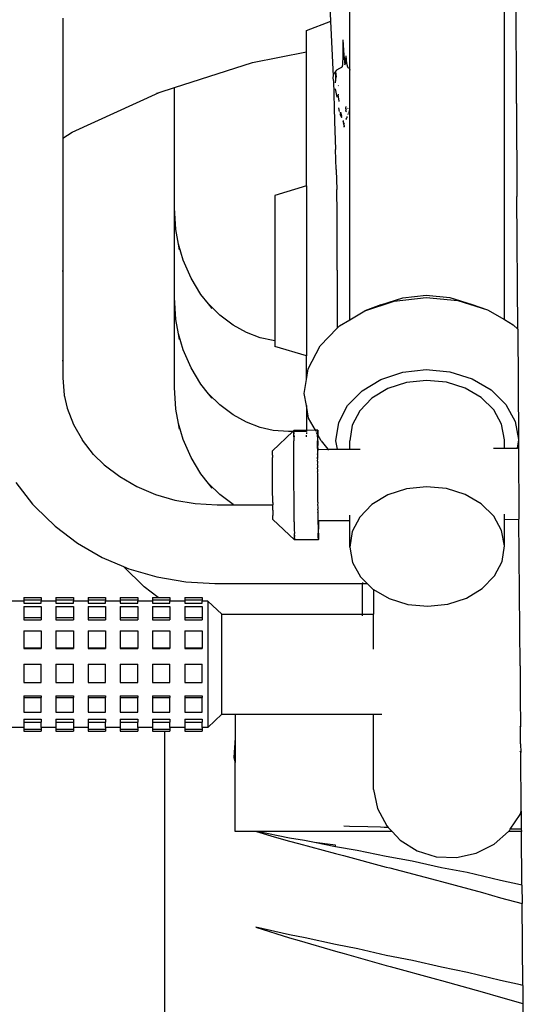
# Model space of a CAD drawing. Units: metres. Extents: x 3.03 to 9.48, y 3.91 to 7.37.
# Drawn here: x 3.36 to 3.52, y 4.31 to 4.61 of the extents above; entities that cross this region are included whole.
import ezdxf

# ---------------------------------------------------------------- set-up
doc = ezdxf.new("R2010")
doc.units = ezdxf.units.M
doc.layers.add('Edges', color=7, linetype='Continuous')

# ---------------------------------------------------------------- blocks, each defined once
blk = doc.blocks.new('Chopper Motorcycle fr')
at = {"layer": 'Edges'}
for p, q in [((-0.0799, -0.20772), (-0.0799, -0.09911)), ((-0.07619, -0.20137), (-0.07651, -0.10494)), ((-0.13334, -0.17606), (-0.1348, -0.14426)), ((-0.1275, -0.19115), (-0.1275, -0.15618)), ((-0.21584, -0.17513), (-0.21584, -0.21208)), ((-0.14086, -0.17887), (-0.13334, -0.17606)), ((-0.14086, -0.18552), (-0.14086, -0.17887)), ((-0.13255, -0.193), (-0.13334, -0.17606)), ((-0.12967, -0.18181), (-0.12968, -0.18657)), ((-0.12967, -0.18181), (-0.12933, -0.18656)), ((-0.15748, -0.18877), (-0.14086, -0.18552)), ((-0.14086, -0.22675), (-0.14086, -0.18552)), ((-0.12968, -0.18657), (-0.12978, -0.18964)), ((-0.12933, -0.18656), (-0.12902, -0.18947)), ((-0.1288, -0.18898), (-0.12864, -0.18674)), ((-0.12838, -0.18906), (-0.12864, -0.18674)), ((-0.18144, -0.19645), (-0.15748, -0.18877)), ((-0.13146, -0.19106), (-0.13129, -0.19093)), ((-0.13129, -0.19093), (-0.13112, -0.1908)), ((-0.13112, -0.1908), (-0.13095, -0.19068)), ((-0.13095, -0.19068), (-0.13076, -0.19059)), ((-0.13076, -0.19059), (-0.13057, -0.1905)), ((-0.13057, -0.1905), (-0.13037, -0.19042)), ((-0.13037, -0.19042), (-0.13017, -0.19034)), ((-0.12997, -0.19029), (-0.13017, -0.19034)), ((-0.12978, -0.18964), (-0.12997, -0.19029)), ((-0.12902, -0.18947), (-0.1288, -0.18898)), ((-0.12815, -0.19024), (-0.12838, -0.18906)), ((-0.12796, -0.19045), (-0.12815, -0.19024)), ((-0.12778, -0.19053), (-0.12796, -0.19045)), ((-0.12778, -0.19053), (-0.12761, -0.19063)), ((-0.12761, -0.19063), (-0.1275, -0.19115)), ((-0.1326, -0.19339), (-0.13258, -0.1932)), ((-0.13259, -0.19359), (-0.1326, -0.19339)), ((-0.13257, -0.19379), (-0.13259, -0.19359)), ((-0.13258, -0.1932), (-0.13255, -0.193)), ((-0.13254, -0.19398), (-0.13257, -0.19379)), ((-0.13255, -0.193), (-0.13251, -0.1928)), ((-0.13251, -0.19418), (-0.13254, -0.19398)), ((-0.13251, -0.1928), (-0.13247, -0.1926)), ((-0.13247, -0.1926), (-0.1324, -0.19241)), ((-0.1324, -0.19241), (-0.13232, -0.19222)), ((-0.13232, -0.19222), (-0.13223, -0.19204)), ((-0.13223, -0.19204), (-0.13213, -0.19185)), ((-0.13213, -0.19185), (-0.13201, -0.19168)), ((-0.13201, -0.19168), (-0.13192, -0.19156)), ((-0.1319, -0.19153), (-0.13192, -0.19156)), ((-0.13192, -0.19156), (-0.13191, -0.19419)), ((-0.13192, -0.19156), (-0.1317, -0.19317)), ((-0.1319, -0.19153), (-0.13175, -0.19135)), ((-0.13175, -0.19135), (-0.13162, -0.1912)), ((-0.13169, -0.19357), (-0.1317, -0.19317)), ((-0.13162, -0.1912), (-0.13146, -0.19106)), ((-0.12751, -0.19551), (-0.1275, -0.19115)), ((-0.1862, -0.19797), (-0.18144, -0.19645)), ((-0.18144, -0.23357), (-0.18144, -0.19645)), ((-0.13248, -0.19427), (-0.13251, -0.19418)), ((-0.13248, -0.19427), (-0.13247, -0.19436)), ((-0.13247, -0.19436), (-0.13225, -0.20684)), ((-0.13198, -0.19508), (-0.13205, -0.19507)), ((-0.132, -0.19691), (-0.13152, -0.19946)), ((-0.13191, -0.19419), (-0.13198, -0.19508)), ((-0.13102, -0.19597), (-0.13113, -0.19591)), ((-0.13102, -0.19597), (-0.13095, -0.196)), ((-0.12751, -0.19551), (-0.12767, -0.19564)), ((-0.12753, -0.20338), (-0.12751, -0.19551)), ((-0.21294, -0.21027), (-0.1862, -0.19797)), ((-0.18696, -0.19821), (-0.1862, -0.19797)), ((-0.13105, -0.19853), (-0.13104, -0.19885)), ((-0.1308, -0.20059), (-0.13104, -0.19885)), ((-0.13069, -0.2039), (-0.13092, -0.20269)), ((-0.13079, -0.20079), (-0.1308, -0.20059)), ((-0.12875, -0.20315), (-0.12874, -0.2031)), ((-0.12874, -0.2031), (-0.12872, -0.20302)), ((-0.12873, -0.20295), (-0.1287, -0.20292)), ((-0.12873, -0.20295), (-0.12872, -0.20302)), ((-0.12873, -0.20362), (-0.12854, -0.20312)), ((-0.1287, -0.20292), (-0.12869, -0.20285)), ((-0.12869, -0.20285), (-0.12858, -0.20234)), ((-0.12858, -0.20234), (-0.12858, -0.20228)), ((-0.12811, -0.20295), (-0.12796, -0.20269)), ((-0.07619, -0.20137), (-0.07605, -0.23001)), ((-0.13047, -0.20447), (-0.13016, -0.20526)), ((-0.13, -0.20577), (-0.13046, -0.20475)), ((-0.13037, -0.20407), (-0.13003, -0.20512)), ((-0.13025, -0.20488), (-0.13037, -0.20407)), ((-0.13025, -0.20488), (-0.13016, -0.20526)), ((-0.13016, -0.20526), (-0.13015, -0.2053)), ((-0.13015, -0.2053), (-0.13005, -0.2054)), ((-0.13005, -0.2054), (-0.13001, -0.20556)), ((-0.13003, -0.20515), (-0.13003, -0.20512)), ((-0.13, -0.20577), (-0.13001, -0.20556)), ((-0.13, -0.20583), (-0.13, -0.20577)), ((-0.12871, -0.20398), (-0.12852, -0.20364)), ((-0.12861, -0.20615), (-0.12856, -0.2061)), ((-0.12861, -0.20618), (-0.12861, -0.20615)), ((-0.12861, -0.20615), (-0.1286, -0.20638)), ((-0.12856, -0.2061), (-0.12852, -0.20593)), ((-0.12852, -0.20593), (-0.12841, -0.20582)), ((-0.12843, -0.2054), (-0.12841, -0.20582)), ((-0.12802, -0.20476), (-0.12797, -0.20465)), ((-0.12801, -0.2048), (-0.12802, -0.20476)), ((-0.12797, -0.20465), (-0.12789, -0.20449)), ((-0.12781, -0.20432), (-0.12789, -0.20449)), ((-0.12781, -0.20432), (-0.12774, -0.20415)), ((-0.12774, -0.20415), (-0.12769, -0.20397)), ((-0.12763, -0.20379), (-0.12769, -0.20397)), ((-0.12763, -0.20379), (-0.12758, -0.2036)), ((-0.12753, -0.20341), (-0.12758, -0.2036)), ((-0.12753, -0.20341), (-0.12753, -0.20338)), ((-0.1275, -0.268), (-0.12753, -0.20341)), ((-0.13225, -0.20684), (-0.13194, -0.21556)), ((-0.12952, -0.20667), (-0.12951, -0.20696)), ((-0.1293, -0.20742), (-0.12951, -0.20696)), ((-0.12949, -0.20735), (-0.12948, -0.20754)), ((-0.12948, -0.20754), (-0.12944, -0.20759)), ((-0.12944, -0.20759), (-0.12943, -0.20765)), ((-0.12943, -0.20765), (-0.1294, -0.20775)), ((-0.1294, -0.20775), (-0.12939, -0.20781)), ((-0.12939, -0.20781), (-0.12937, -0.20789)), ((-0.12937, -0.20789), (-0.12922, -0.20829)), ((-0.12937, -0.20789), (-0.12924, -0.2085)), ((-0.12926, -0.20747), (-0.1293, -0.20742)), ((-0.12925, -0.20755), (-0.12926, -0.20747)), ((-0.12926, -0.20747), (-0.12925, -0.20752)), ((-0.12924, -0.2085), (-0.12921, -0.20864)), ((-0.12921, -0.20848), (-0.12922, -0.20829)), ((-0.1292, -0.20869), (-0.12921, -0.20864)), ((-0.0799, -0.22844), (-0.0799, -0.20772)), ((-0.21584, -0.21208), (-0.21294, -0.21027)), ((-0.21584, -0.21208), (-0.21584, -0.25286)), ((-0.1317, -0.22178), (-0.13194, -0.21556)), ((-0.1317, -0.22178), (-0.1317, -0.22184)), ((-0.1317, -0.22184), (-0.1317, -0.22198)), ((-0.1317, -0.22198), (-0.13152, -0.22786)), ((-0.14086, -0.22675), (-0.1506, -0.22972)), ((-0.14086, -0.22675), (-0.14086, -0.27917)), ((-0.1506, -0.22972), (-0.1506, -0.27447)), ((-0.13142, -0.23536), (-0.13152, -0.22786)), ((-0.0799, -0.26798), (-0.0799, -0.22844)), ((-0.07582, -0.27092), (-0.07605, -0.23001)), ((-0.18105, -0.24024), (-0.18144, -0.23357)), ((-0.18144, -0.2612), (-0.18144, -0.23357)), ((-0.13137, -0.24379), (-0.13142, -0.23536)), ((-0.18026, -0.24469), (-0.18105, -0.24024)), ((-0.17876, -0.24964), (-0.18026, -0.24469)), ((-0.17995, -0.24644), (-0.18026, -0.24469)), ((-0.13136, -0.25271), (-0.13137, -0.24379)), ((-0.17632, -0.25518), (-0.17876, -0.24964)), ((-0.21568, -0.25356), (-0.21584, -0.25286)), ((-0.21584, -0.25286), (-0.21584, -0.28049)), ((-0.13136, -0.25271), (-0.13136, -0.27062)), ((-0.17334, -0.26019), (-0.17632, -0.25518)), ((-0.17103, -0.26315), (-0.17334, -0.26019)), ((-0.11121, -0.26123), (-0.10395, -0.26044)), ((-0.10395, -0.26044), (-0.09666, -0.26114)), ((-0.18105, -0.26788), (-0.18144, -0.2612)), ((-0.18144, -0.28884), (-0.18144, -0.2612)), ((-0.16752, -0.26659), (-0.17103, -0.26315)), ((-0.16991, -0.26457), (-0.17103, -0.26315)), ((-0.1229, -0.26522), (-0.11381, -0.26224)), ((-0.11796, -0.26345), (-0.1229, -0.26522)), ((-0.11796, -0.26345), (-0.11121, -0.26123)), ((-0.11381, -0.26224), (-0.10403, -0.26117)), ((-0.10403, -0.26117), (-0.09423, -0.2621)), ((-0.09666, -0.26114), (-0.08986, -0.26326)), ((-0.09423, -0.2621), (-0.08507, -0.26497)), ((-0.08986, -0.26326), (-0.08507, -0.26497)), ((-0.16343, -0.26965), (-0.16752, -0.26659)), ((-0.1275, -0.268), (-0.1229, -0.26522)), ((-0.08507, -0.26497), (-0.0799, -0.26798)), ((-0.18026, -0.27233), (-0.18105, -0.26788)), ((-0.15927, -0.27195), (-0.16343, -0.26965)), ((-0.13069, -0.26993), (-0.1275, -0.268)), ((-0.0799, -0.26798), (-0.07718, -0.26957)), ((-0.07718, -0.26957), (-0.07582, -0.27092)), ((-0.17876, -0.27728), (-0.18026, -0.27233)), ((-0.17995, -0.27407), (-0.18026, -0.27233)), ((-0.15513, -0.27353), (-0.15927, -0.27195)), ((-0.13663, -0.27603), (-0.13136, -0.27062)), ((-0.13136, -0.27062), (-0.13069, -0.26993)), ((-0.07582, -0.27092), (-0.07561, -0.30487)), ((-0.15107, -0.27443), (-0.15513, -0.27353)), ((-0.1506, -0.27447), (-0.15107, -0.27443)), ((-0.1506, -0.27447), (-0.1506, -0.2762)), ((-0.17632, -0.28282), (-0.17876, -0.27728)), ((-0.14086, -0.27917), (-0.1506, -0.2762)), ((-0.14033, -0.28312), (-0.13663, -0.27603)), ((-0.21568, -0.2812), (-0.21584, -0.28049)), ((-0.21584, -0.28049), (-0.21584, -0.28586)), ((-0.14086, -0.28645), (-0.14086, -0.27917)), ((-0.17334, -0.28783), (-0.17632, -0.28282)), ((-0.14086, -0.28645), (-0.14033, -0.28312)), ((-0.11796, -0.28637), (-0.11121, -0.28415)), ((-0.11121, -0.28415), (-0.10395, -0.28336)), ((-0.10395, -0.28336), (-0.09666, -0.28405)), ((-0.09666, -0.28405), (-0.08986, -0.28618)), ((-0.21584, -0.28586), (-0.21543, -0.29125)), ((-0.17103, -0.29078), (-0.17334, -0.28783)), ((-0.14153, -0.2907), (-0.14086, -0.28645)), ((-0.12374, -0.28987), (-0.11796, -0.28637)), ((-0.11006, -0.28736), (-0.11578, -0.28923)), ((-0.10391, -0.28669), (-0.11006, -0.28736)), ((-0.09774, -0.28727), (-0.10391, -0.28669)), ((-0.09198, -0.28907), (-0.09774, -0.28727)), ((-0.08986, -0.28618), (-0.084, -0.2896)), ((-0.18105, -0.29552), (-0.18144, -0.28884)), ((-0.16752, -0.29423), (-0.17103, -0.29078)), ((-0.16991, -0.29221), (-0.17103, -0.29078)), ((-0.14086, -0.29442), (-0.14153, -0.2907)), ((-0.12816, -0.2944), (-0.12374, -0.28987)), ((-0.11578, -0.28923), (-0.12068, -0.2922)), ((-0.08702, -0.29197), (-0.09198, -0.28907)), ((-0.084, -0.2896), (-0.07949, -0.29407)), ((-0.21543, -0.29125), (-0.21451, -0.29523)), ((-0.21543, -0.29125), (-0.21541, -0.29155)), ((-0.12068, -0.2922), (-0.12442, -0.29604)), ((-0.08319, -0.29576), (-0.08702, -0.29197)), ((-0.07949, -0.29407), (-0.07662, -0.2993)), ((-0.21451, -0.29523), (-0.21252, -0.30029)), ((-0.18026, -0.29996), (-0.18105, -0.29552)), ((-0.16343, -0.29729), (-0.16752, -0.29423)), ((-0.14086, -0.29445), (-0.14086, -0.29442)), ((-0.14016, -0.29827), (-0.14086, -0.29445)), ((-0.14086, -0.29445), (-0.14086, -0.30208)), ((-0.13091, -0.29966), (-0.12816, -0.2944)), ((-0.12442, -0.29604), (-0.12675, -0.30049)), ((-0.08076, -0.30018), (-0.08319, -0.29576)), ((-0.17876, -0.30491), (-0.18026, -0.29996)), ((-0.17995, -0.30171), (-0.18026, -0.29996)), ((-0.15927, -0.29959), (-0.16343, -0.29729)), ((-0.15513, -0.30116), (-0.15927, -0.29959)), ((-0.13808, -0.30206), (-0.14016, -0.29827)), ((-0.1318, -0.3053), (-0.13091, -0.29966)), ((-0.0799, -0.30495), (-0.08076, -0.30018)), ((-0.07662, -0.2993), (-0.07561, -0.30487)), ((-0.21252, -0.30029), (-0.20978, -0.30508)), ((-0.15107, -0.30207), (-0.15513, -0.30116)), ((-0.14505, -0.30242), (-0.15129, -0.30842)), ((-0.14634, -0.30242), (-0.15107, -0.30207)), ((-0.14505, -0.30242), (-0.14634, -0.30242)), ((-0.14473, -0.30211), (-0.14505, -0.30242)), ((-0.14489, -0.30242), (-0.14505, -0.30242)), ((-0.14476, -0.30358), (-0.14475, -0.30313)), ((-0.14472, -0.30227), (-0.14475, -0.30242)), ((-0.14475, -0.30242), (-0.14474, -0.30228)), ((-0.14475, -0.30242), (-0.14471, -0.30247)), ((-0.14475, -0.30248), (-0.14475, -0.30242)), ((-0.14086, -0.30242), (-0.14475, -0.30242)), ((-0.14475, -0.30277), (-0.14475, -0.30248)), ((-0.14475, -0.30313), (-0.14475, -0.30277)), ((-0.14474, -0.30228), (-0.14472, -0.30215)), ((-0.14086, -0.30208), (-0.14473, -0.30211)), ((-0.14473, -0.30211), (-0.14472, -0.30215)), ((-0.14472, -0.30215), (-0.14472, -0.30227)), ((-0.1447, -0.30277), (-0.14469, -0.30311)), ((-0.13808, -0.30206), (-0.14086, -0.30208)), ((-0.14086, -0.30208), (-0.14086, -0.30242)), ((-0.14086, -0.30242), (-0.14086, -0.30246)), ((-0.14086, -0.30274), (-0.14086, -0.30311)), ((-0.13788, -0.30244), (-0.13808, -0.30206)), ((-0.13738, -0.30206), (-0.13808, -0.30206)), ((-0.13752, -0.30308), (-0.13772, -0.30272)), ((-0.13741, -0.30308), (-0.1374, -0.30272)), ((-0.13741, -0.30328), (-0.13741, -0.30308)), ((-0.1374, -0.30243), (-0.13739, -0.30223)), ((-0.1374, -0.30272), (-0.1374, -0.30243)), ((-0.13739, -0.30223), (-0.13738, -0.3021)), ((-0.13738, -0.30206), (-0.13738, -0.3021)), ((-0.13738, -0.3021), (-0.13737, -0.30222)), ((-0.13737, -0.30222), (-0.13736, -0.30242)), ((-0.13736, -0.30242), (-0.13735, -0.3027)), ((-0.13735, -0.3027), (-0.13734, -0.30306)), ((-0.13734, -0.30306), (-0.13734, -0.30342)), ((-0.12675, -0.30049), (-0.1275, -0.30527)), ((-0.20634, -0.30952), (-0.20978, -0.30508)), ((-0.17632, -0.31046), (-0.17876, -0.30491)), ((-0.14476, -0.30409), (-0.14476, -0.30358)), ((-0.14476, -0.30409), (-0.14476, -0.30534)), ((-0.14476, -0.3077), (-0.14476, -0.30534)), ((-0.14468, -0.30358), (-0.14467, -0.30406)), ((-0.14467, -0.30406), (-0.14467, -0.30409)), ((-0.14086, -0.30407), (-0.14086, -0.30355)), ((-0.13741, -0.30404), (-0.13742, -0.30529)), ((-0.13741, -0.30765), (-0.13742, -0.30529)), ((-0.13741, -0.30353), (-0.13741, -0.30328)), ((-0.13734, -0.30342), (-0.13741, -0.30328)), ((-0.13741, -0.30404), (-0.13741, -0.30353)), ((-0.13734, -0.30342), (-0.13734, -0.3035)), ((-0.13734, -0.3035), (-0.13733, -0.30401)), ((-0.1363, -0.30531), (-0.13734, -0.3035)), ((-0.13731, -0.30526), (-0.13733, -0.30401)), ((-0.13731, -0.30526), (-0.13729, -0.30676)), ((-0.1363, -0.30531), (-0.13429, -0.3079)), ((-0.13133, -0.30788), (-0.1318, -0.3053)), ((-0.1275, -0.30785), (-0.1275, -0.30527)), ((-0.0799, -0.30753), (-0.0799, -0.30495)), ((-0.07561, -0.30497), (-0.07601, -0.30751)), ((-0.07561, -0.30487), (-0.07561, -0.30497)), ((-0.07561, -0.30497), (-0.07559, -0.3075)), ((-0.15131, -0.30907), (-0.1513, -0.30884)), ((-0.15131, -0.30935), (-0.15131, -0.30907)), ((-0.1513, -0.30866), (-0.15128, -0.30851)), ((-0.1513, -0.30884), (-0.1513, -0.30866)), ((-0.15129, -0.30845), (-0.15129, -0.30842)), ((-0.15128, -0.30851), (-0.15129, -0.30845)), ((-0.14474, -0.31267), (-0.14476, -0.3077)), ((-0.13741, -0.30765), (-0.13741, -0.30928)), ((-0.13741, -0.30928), (-0.13736, -0.30928)), ((-0.13741, -0.30951), (-0.13741, -0.30928)), ((-0.13736, -0.30835), (-0.13735, -0.30817)), ((-0.13736, -0.30859), (-0.13736, -0.30835)), ((-0.13736, -0.30888), (-0.13736, -0.30859)), ((-0.13736, -0.30922), (-0.13736, -0.30888)), ((-0.13736, -0.30928), (-0.13736, -0.30922)), ((-0.13736, -0.3096), (-0.13736, -0.30928)), ((-0.13735, -0.30795), (-0.13734, -0.30792)), ((-0.13735, -0.30803), (-0.13735, -0.30795)), ((-0.13735, -0.30817), (-0.13735, -0.30803)), ((-0.13735, -0.30803), (-0.13733, -0.30816)), ((-0.13734, -0.30792), (-0.13727, -0.30795)), ((-0.13727, -0.30792), (-0.13729, -0.30676)), ((-0.13727, -0.30795), (-0.13429, -0.3079)), ((-0.13727, -0.30795), (-0.13727, -0.30816)), ((-0.13429, -0.3079), (-0.13132, -0.30791)), ((-0.13427, -0.30793), (-0.1341, -0.30814)), ((-0.13132, -0.30791), (-0.1275, -0.30788)), ((-0.13129, -0.30812), (-0.13132, -0.30791)), ((-0.1275, -0.30788), (-0.12434, -0.30783)), ((-0.1275, -0.3081), (-0.1275, -0.30788)), ((-0.08327, -0.30756), (-0.0799, -0.30756)), ((-0.0799, -0.30756), (-0.07602, -0.30754)), ((-0.0799, -0.30778), (-0.0799, -0.30756)), ((-0.07602, -0.30754), (-0.07605, -0.30775)), ((-0.07602, -0.30754), (-0.07559, -0.3075)), ((-0.07559, -0.3075), (-0.07544, -0.32947)), ((-0.20634, -0.30952), (-0.20306, -0.31272)), ((-0.17334, -0.31547), (-0.17632, -0.31046)), ((-0.15131, -0.30967), (-0.15131, -0.30935)), ((-0.15131, -0.30967), (-0.15131, -0.31045)), ((-0.15131, -0.31194), (-0.15131, -0.31045)), ((-0.1513, -0.31505), (-0.15131, -0.31194)), ((-0.13736, -0.3096), (-0.13741, -0.30951)), ((-0.13741, -0.31051), (-0.13736, -0.31003)), ((-0.13741, -0.31077), (-0.13736, -0.3105)), ((-0.13741, -0.31077), (-0.13741, -0.31051)), ((-0.13741, -0.31077), (-0.13736, -0.31077)), ((-0.13736, -0.31102), (-0.13741, -0.31077)), ((-0.1374, -0.31122), (-0.13736, -0.31102)), ((-0.13736, -0.31122), (-0.1374, -0.31122)), ((-0.1374, -0.31155), (-0.1374, -0.31122)), ((-0.13736, -0.31157), (-0.1374, -0.31155)), ((-0.1374, -0.31262), (-0.13736, -0.31216)), ((-0.13736, -0.31003), (-0.13736, -0.3096)), ((-0.13736, -0.3105), (-0.13736, -0.31003)), ((-0.13736, -0.31216), (-0.13736, -0.31157)), ((-0.20306, -0.31272), (-0.19829, -0.31632)), ((-0.15127, -0.32012), (-0.1513, -0.31505)), ((-0.14472, -0.31722), (-0.14474, -0.31267)), ((-0.13736, -0.31278), (-0.1374, -0.31262)), ((-0.13739, -0.31373), (-0.13736, -0.31343)), ((-0.13739, -0.31391), (-0.13739, -0.31373)), ((-0.13739, -0.31391), (-0.13736, -0.3139)), ((-0.13736, -0.31411), (-0.13739, -0.31391)), ((-0.13735, -0.31455), (-0.13739, -0.31456)), ((-0.13739, -0.31486), (-0.13735, -0.31481)), ((-0.13738, -0.31528), (-0.13739, -0.31486)), ((-0.13738, -0.31528), (-0.13735, -0.31528)), ((-0.13735, -0.31553), (-0.13738, -0.31528)), ((-0.13736, -0.31343), (-0.13736, -0.31278)), ((-0.13735, -0.31455), (-0.13736, -0.31411)), ((-0.13735, -0.31481), (-0.13735, -0.31455)), ((-0.23032, -0.31811), (-0.22516, -0.32477)), ((-0.19829, -0.31632), (-0.19302, -0.31936)), ((-0.17103, -0.31842), (-0.17334, -0.31547)), ((-0.16752, -0.32186), (-0.17103, -0.31842)), ((-0.16991, -0.31984), (-0.17103, -0.31842)), ((-0.14467, -0.32419), (-0.14472, -0.31722)), ((-0.13735, -0.31579), (-0.13738, -0.3158)), ((-0.13735, -0.31587), (-0.13738, -0.31587)), ((-0.13738, -0.31602), (-0.13735, -0.31587)), ((-0.13738, -0.31602), (-0.13735, -0.31602)), ((-0.13735, -0.31627), (-0.13738, -0.31602)), ((-0.13737, -0.31717), (-0.13734, -0.31702)), ((-0.13734, -0.31777), (-0.13737, -0.31717)), ((-0.13737, -0.31835), (-0.13734, -0.31777)), ((-0.13733, -0.31854), (-0.13737, -0.31835)), ((-0.13735, -0.31579), (-0.13735, -0.31553)), ((-0.13735, -0.31587), (-0.13735, -0.31579)), ((-0.13734, -0.31702), (-0.13735, -0.31627)), ((-0.19302, -0.31936), (-0.18734, -0.32178)), ((-0.15123, -0.3243), (-0.15127, -0.32012)), ((-0.13736, -0.31952), (-0.13733, -0.31931)), ((-0.13732, -0.32007), (-0.13736, -0.31952)), ((-0.13735, -0.32069), (-0.13732, -0.32007)), ((-0.13732, -0.32064), (-0.13735, -0.32064)), ((-0.13732, -0.32083), (-0.13735, -0.32069)), ((-0.13733, -0.31931), (-0.13733, -0.31854)), ((-0.13731, -0.32158), (-0.13732, -0.32083)), ((-0.11006, -0.32009), (-0.11578, -0.32197)), ((-0.10391, -0.31942), (-0.11006, -0.32009)), ((-0.09774, -0.32001), (-0.10391, -0.31942)), ((-0.09198, -0.32181), (-0.09774, -0.32001)), ((-0.18734, -0.32178), (-0.18133, -0.32353)), ((-0.18133, -0.32353), (-0.17512, -0.3246)), ((-0.16343, -0.32493), (-0.16752, -0.32186)), ((-0.15123, -0.3243), (-0.15123, -0.32498)), ((-0.14462, -0.32935), (-0.14467, -0.32419)), ((-0.13734, -0.32186), (-0.13731, -0.32158)), ((-0.1373, -0.32231), (-0.13734, -0.32186)), ((-0.13733, -0.32301), (-0.1373, -0.32231)), ((-0.1373, -0.32303), (-0.13733, -0.32301)), ((-0.13732, -0.32414), (-0.13729, -0.32373)), ((-0.13728, -0.32441), (-0.13732, -0.32414)), ((-0.13731, -0.32498), (-0.13728, -0.32441)), ((-0.13729, -0.32373), (-0.1373, -0.32303)), ((-0.11578, -0.32197), (-0.12068, -0.32493)), ((-0.08702, -0.32471), (-0.09198, -0.32181)), ((-0.22516, -0.32477), (-0.22426, -0.32569)), ((-0.22426, -0.32569), (-0.21823, -0.33162)), ((-0.17512, -0.3246), (-0.16837, -0.32498)), ((-0.16837, -0.32498), (-0.16333, -0.32498)), ((-0.16333, -0.32498), (-0.16343, -0.32493)), ((-0.16333, -0.32498), (-0.15123, -0.32498)), ((-0.15121, -0.32661), (-0.15123, -0.32498)), ((-0.15121, -0.32661), (-0.1512, -0.32756)), ((-0.13731, -0.32498), (-0.13728, -0.32498)), ((-0.13728, -0.32506), (-0.13731, -0.32498)), ((-0.13731, -0.32524), (-0.13728, -0.32506)), ((-0.13727, -0.32568), (-0.13731, -0.32524)), ((-0.1373, -0.32631), (-0.13726, -0.32626)), ((-0.13726, -0.32682), (-0.1373, -0.32631)), ((-0.13729, -0.32735), (-0.13725, -0.32733)), ((-0.13724, -0.3278), (-0.13729, -0.32735)), ((-0.13726, -0.32626), (-0.13727, -0.32568)), ((-0.13725, -0.32733), (-0.13726, -0.32682)), ((-0.13724, -0.3278), (-0.13725, -0.32733)), ((-0.12068, -0.32493), (-0.12442, -0.32877)), ((-0.08319, -0.32849), (-0.08702, -0.32471)), ((-0.1512, -0.32756), (-0.15118, -0.32834)), ((-0.15118, -0.32866), (-0.15118, -0.32834)), ((-0.15117, -0.32894), (-0.15118, -0.32866)), ((-0.15117, -0.32916), (-0.15117, -0.32894)), ((-0.15116, -0.32934), (-0.15117, -0.32916)), ((-0.15116, -0.32947), (-0.15116, -0.32934)), ((-0.15115, -0.32954), (-0.15116, -0.32947)), ((-0.14451, -0.33576), (-0.15115, -0.32954)), ((-0.14461, -0.33025), (-0.14462, -0.32935)), ((-0.14461, -0.33025), (-0.14458, -0.3326)), ((-0.13728, -0.32835), (-0.13724, -0.32823)), ((-0.13725, -0.33104), (-0.13728, -0.32835)), ((-0.13724, -0.32823), (-0.13724, -0.3278)), ((-0.13723, -0.32861), (-0.13724, -0.32823)), ((-0.13723, -0.32894), (-0.13723, -0.32861)), ((-0.13722, -0.32923), (-0.13723, -0.32894)), ((-0.13721, -0.32946), (-0.13722, -0.32923)), ((-0.13721, -0.32965), (-0.13721, -0.32946)), ((-0.1372, -0.32978), (-0.13721, -0.32965)), ((-0.1372, -0.32986), (-0.1372, -0.32978)), ((-0.1372, -0.32986), (-0.13719, -0.32988)), ((-0.13719, -0.32988), (-0.13712, -0.32988)), ((-0.13712, -0.32978), (-0.13712, -0.32988)), ((-0.13712, -0.32988), (-0.1275, -0.32982)), ((-0.13712, -0.32988), (-0.13712, -0.33015)), ((-0.13712, -0.33015), (-0.13712, -0.33251)), ((-0.1275, -0.32982), (-0.1275, -0.32816)), ((-0.1275, -0.33801), (-0.1275, -0.32982)), ((-0.12442, -0.32877), (-0.12675, -0.33323)), ((-0.08076, -0.33292), (-0.08319, -0.32849)), ((-0.0799, -0.3295), (-0.0799, -0.32784)), ((-0.0799, -0.3295), (-0.07544, -0.32947)), ((-0.0799, -0.33768), (-0.0799, -0.3295)), ((-0.07511, -0.37459), (-0.07544, -0.32947)), ((-0.21823, -0.33162), (-0.21136, -0.33682)), ((-0.14458, -0.3326), (-0.14456, -0.33384)), ((-0.13725, -0.33104), (-0.13723, -0.33255)), ((-0.13723, -0.33255), (-0.13721, -0.33379)), ((-0.13712, -0.33376), (-0.13712, -0.33251)), ((-0.12675, -0.33323), (-0.1275, -0.33801)), ((-0.0799, -0.33768), (-0.08076, -0.33292)), ((-0.14455, -0.33435), (-0.14456, -0.33384)), ((-0.14454, -0.33479), (-0.14455, -0.33435)), ((-0.14453, -0.33515), (-0.14454, -0.33479)), ((-0.14452, -0.33543), (-0.14453, -0.33515)), ((-0.14452, -0.33564), (-0.14452, -0.33543)), ((-0.14451, -0.33576), (-0.14452, -0.33564)), ((-0.14449, -0.33563), (-0.14451, -0.33576)), ((-0.1445, -0.3358), (-0.14451, -0.33576)), ((-0.13716, -0.33575), (-0.1445, -0.3358)), ((-0.14448, -0.33515), (-0.14449, -0.33542)), ((-0.14449, -0.33542), (-0.14449, -0.33563)), ((-0.14447, -0.33435), (-0.14448, -0.33477)), ((-0.1372, -0.3343), (-0.13721, -0.33379)), ((-0.13719, -0.33474), (-0.1372, -0.3343)), ((-0.13719, -0.3351), (-0.13719, -0.33474)), ((-0.13718, -0.33539), (-0.13719, -0.3351)), ((-0.13717, -0.33559), (-0.13718, -0.33539)), ((-0.13716, -0.33571), (-0.13717, -0.33559)), ((-0.13714, -0.33558), (-0.13716, -0.33571)), ((-0.13716, -0.33575), (-0.13716, -0.33571)), ((-0.13713, -0.33509), (-0.13714, -0.33537)), ((-0.13714, -0.33537), (-0.13714, -0.33558)), ((-0.13712, -0.33376), (-0.13713, -0.33428)), ((-0.13713, -0.33428), (-0.13713, -0.33472)), ((-0.13713, -0.33472), (-0.13713, -0.33509)), ((-0.21136, -0.33682), (-0.20375, -0.3412)), ((-0.1275, -0.33801), (-0.12664, -0.34277)), ((-0.08065, -0.34246), (-0.0799, -0.33768)), ((-0.20375, -0.3412), (-0.19718, -0.344)), ((-0.08298, -0.34692), (-0.08065, -0.34246)), ((-0.19081, -0.35026), (-0.19718, -0.344)), ((-0.19718, -0.344), (-0.19555, -0.34469)), ((-0.19555, -0.34469), (-0.18689, -0.34723)), ((-0.12664, -0.34277), (-0.12421, -0.34719)), ((-0.18689, -0.34723), (-0.17792, -0.34877)), ((-0.12421, -0.34719), (-0.12212, -0.34927)), ((-0.08672, -0.35076), (-0.08298, -0.34692)), ((-0.18644, -0.35353), (-0.19081, -0.35026)), ((-0.17792, -0.34877), (-0.16907, -0.34927)), ((-0.16907, -0.34927), (-0.12356, -0.34927)), ((-0.12356, -0.34897), (-0.12356, -0.34927)), ((-0.12356, -0.34927), (-0.12212, -0.34927)), ((-0.12356, -0.35872), (-0.12356, -0.34927)), ((-0.12212, -0.34927), (-0.12038, -0.35098)), ((-0.12038, -0.35098), (-0.12021, -0.35108)), ((-0.12021, -0.35108), (-0.11542, -0.35388)), ((-0.12021, -0.35108), (-0.12021, -0.35872)), ((-0.09162, -0.35372), (-0.08672, -0.35076)), ((-0.22788, -0.35464), (-0.23241, -0.35464)), ((-0.22788, -0.35353), (-0.2225, -0.35353)), ((-0.22788, -0.35353), (-0.22788, -0.35426)), ((-0.22788, -0.35426), (-0.2225, -0.35426)), ((-0.22788, -0.35426), (-0.22788, -0.35464)), ((-0.22788, -0.35464), (-0.22788, -0.35533)), ((-0.2225, -0.35353), (-0.2225, -0.35426)), ((-0.2225, -0.35426), (-0.2225, -0.35464)), ((-0.21796, -0.35464), (-0.2225, -0.35464)), ((-0.2225, -0.35533), (-0.2225, -0.35464)), ((-0.21796, -0.35353), (-0.21258, -0.35353)), ((-0.21796, -0.35353), (-0.21796, -0.35426)), ((-0.21796, -0.35426), (-0.21258, -0.35426)), ((-0.21796, -0.35426), (-0.21796, -0.35464)), ((-0.21796, -0.35464), (-0.21796, -0.35533)), ((-0.21258, -0.35353), (-0.21258, -0.35426)), ((-0.21258, -0.35426), (-0.21258, -0.35464)), ((-0.20805, -0.35464), (-0.21258, -0.35464)), ((-0.21258, -0.35533), (-0.21258, -0.35464)), ((-0.20805, -0.35353), (-0.20267, -0.35353)), ((-0.20805, -0.35353), (-0.20805, -0.35426)), ((-0.20805, -0.35426), (-0.20267, -0.35426)), ((-0.20805, -0.35426), (-0.20805, -0.35464)), ((-0.20805, -0.35464), (-0.20805, -0.35533)), ((-0.20267, -0.35353), (-0.20267, -0.35426)), ((-0.20267, -0.35426), (-0.20267, -0.35464)), ((-0.19814, -0.35464), (-0.20267, -0.35464)), ((-0.20267, -0.35533), (-0.20267, -0.35464)), ((-0.19814, -0.35353), (-0.19276, -0.35353)), ((-0.19814, -0.35353), (-0.19814, -0.35426)), ((-0.19814, -0.35426), (-0.19276, -0.35426)), ((-0.19814, -0.35426), (-0.19814, -0.35464)), ((-0.19814, -0.35464), (-0.19814, -0.35533)), ((-0.19276, -0.35353), (-0.19276, -0.35426)), ((-0.19276, -0.35426), (-0.19276, -0.35464)), ((-0.18823, -0.35464), (-0.19276, -0.35464)), ((-0.19276, -0.35533), (-0.19276, -0.35464)), ((-0.18823, -0.35353), (-0.18644, -0.35353)), ((-0.18823, -0.35353), (-0.18823, -0.35426)), ((-0.18823, -0.35426), (-0.18285, -0.35426)), ((-0.18823, -0.35426), (-0.18823, -0.35464)), ((-0.18823, -0.35464), (-0.18823, -0.35533)), ((-0.18644, -0.35353), (-0.18285, -0.35353)), ((-0.18285, -0.35353), (-0.18285, -0.35426)), ((-0.18285, -0.35426), (-0.18285, -0.35464)), ((-0.17832, -0.35464), (-0.18285, -0.35464)), ((-0.18285, -0.35533), (-0.18285, -0.35464)), ((-0.17832, -0.35353), (-0.17294, -0.35353)), ((-0.17832, -0.35353), (-0.17832, -0.35426)), ((-0.17832, -0.35426), (-0.17294, -0.35426)), ((-0.17832, -0.35426), (-0.17832, -0.35464)), ((-0.17832, -0.35464), (-0.17832, -0.35533)), ((-0.17294, -0.35353), (-0.17294, -0.35426)), ((-0.17294, -0.35426), (-0.17294, -0.35464)), ((-0.17119, -0.35464), (-0.17294, -0.35464)), ((-0.17294, -0.35533), (-0.17294, -0.35464)), ((-0.17119, -0.35464), (-0.16684, -0.35872)), ((-0.17119, -0.35464), (-0.17119, -0.39359)), ((-0.11542, -0.35388), (-0.10966, -0.35568)), ((-0.09734, -0.3556), (-0.09162, -0.35372)), ((-0.22788, -0.35533), (-0.2225, -0.35533)), ((-0.22788, -0.35629), (-0.22788, -0.35972)), ((-0.22788, -0.35629), (-0.2225, -0.35629)), ((-0.2225, -0.35629), (-0.2225, -0.35972)), ((-0.21796, -0.35533), (-0.21258, -0.35533)), ((-0.21796, -0.35629), (-0.21796, -0.35972)), ((-0.21796, -0.35629), (-0.21258, -0.35629)), ((-0.21258, -0.35629), (-0.21258, -0.35972)), ((-0.20805, -0.35533), (-0.20267, -0.35533)), ((-0.20805, -0.35629), (-0.20805, -0.35972)), ((-0.20805, -0.35629), (-0.20267, -0.35629)), ((-0.20267, -0.35629), (-0.20267, -0.35972)), ((-0.19814, -0.35533), (-0.19276, -0.35533)), ((-0.19814, -0.35629), (-0.19814, -0.35972)), ((-0.19814, -0.35629), (-0.19276, -0.35629)), ((-0.19276, -0.35629), (-0.19276, -0.35972)), ((-0.18823, -0.35533), (-0.18285, -0.35533)), ((-0.18823, -0.35629), (-0.18823, -0.35972)), ((-0.18823, -0.35629), (-0.18285, -0.35629)), ((-0.18285, -0.35629), (-0.18285, -0.35972)), ((-0.17832, -0.35533), (-0.17294, -0.35533)), ((-0.17832, -0.35629), (-0.17832, -0.35972)), ((-0.17832, -0.35629), (-0.17294, -0.35629)), ((-0.17294, -0.35629), (-0.17294, -0.35972)), ((-0.10966, -0.35568), (-0.10349, -0.35626)), ((-0.10349, -0.35626), (-0.09734, -0.3556)), ((-0.22788, -0.35972), (-0.22788, -0.36047)), ((-0.22788, -0.35972), (-0.2225, -0.35972)), ((-0.22788, -0.36047), (-0.2225, -0.36047)), ((-0.2225, -0.35972), (-0.2225, -0.36047)), ((-0.21796, -0.35972), (-0.21796, -0.36047)), ((-0.21796, -0.35972), (-0.21258, -0.35972)), ((-0.21796, -0.36047), (-0.21258, -0.36047)), ((-0.21258, -0.35972), (-0.21258, -0.36047)), ((-0.20805, -0.35972), (-0.20805, -0.36047)), ((-0.20805, -0.35972), (-0.20267, -0.35972)), ((-0.20805, -0.36047), (-0.20267, -0.36047)), ((-0.20267, -0.35972), (-0.20267, -0.36047)), ((-0.19814, -0.35972), (-0.19814, -0.36047)), ((-0.19814, -0.35972), (-0.19276, -0.35972)), ((-0.19814, -0.36047), (-0.19276, -0.36047)), ((-0.19276, -0.35972), (-0.19276, -0.36047)), ((-0.18823, -0.35972), (-0.18823, -0.36047)), ((-0.18823, -0.35972), (-0.18285, -0.35972)), ((-0.18823, -0.36047), (-0.18285, -0.36047)), ((-0.18285, -0.35972), (-0.18285, -0.36047)), ((-0.17832, -0.35972), (-0.17832, -0.36047)), ((-0.17832, -0.35972), (-0.17294, -0.35972)), ((-0.17832, -0.36047), (-0.17294, -0.36047)), ((-0.17294, -0.35972), (-0.17294, -0.36047)), ((-0.16684, -0.35872), (-0.12356, -0.35872)), ((-0.16684, -0.3895), (-0.16684, -0.35872)), ((-0.12356, -0.35872), (-0.12021, -0.35872)), ((-0.12356, -0.35925), (-0.12356, -0.35872)), ((-0.12021, -0.36943), (-0.12021, -0.35872)), ((-0.22788, -0.36382), (-0.22788, -0.36903)), ((-0.22788, -0.36382), (-0.2225, -0.36382)), ((-0.2225, -0.36382), (-0.2225, -0.36903)), ((-0.21796, -0.36382), (-0.21796, -0.36903)), ((-0.21796, -0.36382), (-0.21258, -0.36382)), ((-0.21258, -0.36382), (-0.21258, -0.36903)), ((-0.20805, -0.36382), (-0.20805, -0.36903)), ((-0.20805, -0.36382), (-0.20267, -0.36382)), ((-0.20267, -0.36382), (-0.20267, -0.36903)), ((-0.19814, -0.36382), (-0.19814, -0.36903)), ((-0.19814, -0.36382), (-0.19276, -0.36382)), ((-0.19276, -0.36382), (-0.19276, -0.36903)), ((-0.18823, -0.36382), (-0.18823, -0.36903)), ((-0.18823, -0.36382), (-0.18285, -0.36382)), ((-0.18285, -0.36382), (-0.18285, -0.36903)), ((-0.17832, -0.36382), (-0.17832, -0.36903)), ((-0.17832, -0.36382), (-0.17294, -0.36382)), ((-0.17294, -0.36382), (-0.17294, -0.36903)), ((-0.22788, -0.36903), (-0.22788, -0.36926)), ((-0.22788, -0.36903), (-0.2225, -0.36903)), ((-0.22788, -0.36926), (-0.2225, -0.36926)), ((-0.2225, -0.36903), (-0.2225, -0.36926)), ((-0.21796, -0.36903), (-0.21796, -0.36926)), ((-0.21796, -0.36903), (-0.21258, -0.36903)), ((-0.21796, -0.36926), (-0.21258, -0.36926)), ((-0.21258, -0.36903), (-0.21258, -0.36926)), ((-0.20805, -0.36903), (-0.20805, -0.36926)), ((-0.20805, -0.36903), (-0.20267, -0.36903)), ((-0.20805, -0.36926), (-0.20267, -0.36926)), ((-0.20267, -0.36903), (-0.20267, -0.36926)), ((-0.19814, -0.36903), (-0.19814, -0.36926)), ((-0.19814, -0.36903), (-0.19276, -0.36903)), ((-0.19814, -0.36926), (-0.19276, -0.36926)), ((-0.19276, -0.36903), (-0.19276, -0.36926)), ((-0.18823, -0.36903), (-0.18823, -0.36926)), ((-0.18823, -0.36903), (-0.18285, -0.36903)), ((-0.18823, -0.36926), (-0.18285, -0.36926)), ((-0.18285, -0.36903), (-0.18285, -0.36926)), ((-0.17832, -0.36903), (-0.17832, -0.36926)), ((-0.17832, -0.36903), (-0.17294, -0.36903)), ((-0.17832, -0.36926), (-0.17294, -0.36926)), ((-0.17294, -0.36903), (-0.17294, -0.36926)), ((-0.22788, -0.37411), (-0.22788, -0.37971)), ((-0.22788, -0.37411), (-0.2225, -0.37411)), ((-0.2225, -0.37971), (-0.2225, -0.37411)), ((-0.21796, -0.37411), (-0.21796, -0.37971)), ((-0.21796, -0.37411), (-0.21258, -0.37411)), ((-0.21258, -0.37971), (-0.21258, -0.37411)), ((-0.20805, -0.37411), (-0.20805, -0.37971)), ((-0.20805, -0.37411), (-0.20267, -0.37411)), ((-0.20267, -0.37971), (-0.20267, -0.37411)), ((-0.19814, -0.37411), (-0.19814, -0.37971)), ((-0.19814, -0.37411), (-0.19276, -0.37411)), ((-0.19276, -0.37971), (-0.19276, -0.37411)), ((-0.18823, -0.37411), (-0.18823, -0.37971)), ((-0.18823, -0.37411), (-0.18285, -0.37411)), ((-0.18285, -0.37971), (-0.18285, -0.37411)), ((-0.17832, -0.37411), (-0.17832, -0.37971)), ((-0.17832, -0.37411), (-0.17294, -0.37411)), ((-0.17294, -0.37971), (-0.17294, -0.37411)), ((-0.07511, -0.37459), (-0.07509, -0.38282)), ((-0.22788, -0.37971), (-0.2225, -0.37971)), ((-0.21796, -0.37971), (-0.21258, -0.37971)), ((-0.20805, -0.37971), (-0.20267, -0.37971)), ((-0.19814, -0.37971), (-0.19276, -0.37971)), ((-0.18823, -0.37971), (-0.18285, -0.37971)), ((-0.17832, -0.37971), (-0.17294, -0.37971)), ((-0.22788, -0.38385), (-0.22788, -0.3844)), ((-0.22788, -0.38385), (-0.2225, -0.38385)), ((-0.22788, -0.3844), (-0.22788, -0.38889)), ((-0.22788, -0.3844), (-0.2225, -0.3844)), ((-0.2225, -0.38385), (-0.2225, -0.3844)), ((-0.2225, -0.38889), (-0.2225, -0.3844)), ((-0.21796, -0.38385), (-0.21796, -0.3844)), ((-0.21796, -0.38385), (-0.21258, -0.38385)), ((-0.21796, -0.3844), (-0.21796, -0.38889)), ((-0.21796, -0.3844), (-0.21258, -0.3844)), ((-0.21258, -0.38385), (-0.21258, -0.3844)), ((-0.21258, -0.38889), (-0.21258, -0.3844)), ((-0.20805, -0.38385), (-0.20805, -0.3844)), ((-0.20805, -0.38385), (-0.20267, -0.38385)), ((-0.20805, -0.3844), (-0.20805, -0.38889)), ((-0.20805, -0.3844), (-0.20267, -0.3844)), ((-0.20267, -0.38385), (-0.20267, -0.3844)), ((-0.20267, -0.38889), (-0.20267, -0.3844)), ((-0.19814, -0.38385), (-0.19814, -0.3844)), ((-0.19814, -0.38385), (-0.19276, -0.38385)), ((-0.19814, -0.3844), (-0.19814, -0.38889)), ((-0.19814, -0.3844), (-0.19276, -0.3844)), ((-0.19276, -0.38385), (-0.19276, -0.3844)), ((-0.19276, -0.38889), (-0.19276, -0.3844)), ((-0.18823, -0.38385), (-0.18823, -0.3844)), ((-0.18823, -0.38385), (-0.18285, -0.38385)), ((-0.18823, -0.3844), (-0.18823, -0.38889)), ((-0.18823, -0.3844), (-0.18285, -0.3844)), ((-0.18285, -0.38385), (-0.18285, -0.3844)), ((-0.18285, -0.38889), (-0.18285, -0.3844)), ((-0.17832, -0.38385), (-0.17832, -0.3844)), ((-0.17832, -0.38385), (-0.17294, -0.38385)), ((-0.17832, -0.3844), (-0.17832, -0.38889)), ((-0.17832, -0.3844), (-0.17294, -0.3844)), ((-0.17294, -0.38385), (-0.17294, -0.3844)), ((-0.17294, -0.38889), (-0.17294, -0.3844)), ((-0.07509, -0.38282), (-0.07505, -0.38283)), ((-0.07509, -0.38282), (-0.07509, -0.38397)), ((-0.07504, -0.38397), (-0.07509, -0.38397)), ((-0.07509, -0.38397), (-0.07496, -0.39338)), ((-0.22788, -0.38889), (-0.2225, -0.38889)), ((-0.22788, -0.39098), (-0.22788, -0.39193)), ((-0.22788, -0.39098), (-0.2225, -0.39098)), ((-0.2225, -0.39098), (-0.2225, -0.39193)), ((-0.21796, -0.38889), (-0.21258, -0.38889)), ((-0.21796, -0.39098), (-0.21796, -0.39193)), ((-0.21796, -0.39098), (-0.21258, -0.39098)), ((-0.21258, -0.39098), (-0.21258, -0.39193)), ((-0.20805, -0.38889), (-0.20267, -0.38889)), ((-0.20805, -0.39098), (-0.20805, -0.39193)), ((-0.20805, -0.39098), (-0.20267, -0.39098)), ((-0.20267, -0.39098), (-0.20267, -0.39193)), ((-0.19814, -0.38889), (-0.19276, -0.38889)), ((-0.19814, -0.39098), (-0.19814, -0.39193)), ((-0.19814, -0.39098), (-0.19276, -0.39098)), ((-0.19276, -0.39098), (-0.19276, -0.39193)), ((-0.18823, -0.38889), (-0.18285, -0.38889)), ((-0.18823, -0.39098), (-0.18823, -0.39193)), ((-0.18823, -0.39098), (-0.18285, -0.39098)), ((-0.18285, -0.39098), (-0.18285, -0.39193)), ((-0.17832, -0.38889), (-0.17294, -0.38889)), ((-0.17832, -0.39098), (-0.17832, -0.39193)), ((-0.17832, -0.39098), (-0.17294, -0.39098)), ((-0.17294, -0.39098), (-0.17294, -0.39193)), ((-0.17119, -0.39359), (-0.16684, -0.3895)), ((-0.16684, -0.3895), (-0.16276, -0.3895)), ((-0.16276, -0.3895), (-0.14713, -0.3895)), ((-0.16276, -0.3895), (-0.16276, -0.3968)), ((-0.14713, -0.3895), (-0.12021, -0.3895)), ((-0.12021, -0.3895), (-0.1176, -0.3895)), ((-0.12021, -0.41266), (-0.12021, -0.3895)), ((-0.22788, -0.39359), (-0.23241, -0.39359)), ((-0.22788, -0.39193), (-0.2225, -0.39193)), ((-0.22788, -0.39193), (-0.22788, -0.39359)), ((-0.22788, -0.39359), (-0.22788, -0.39411)), ((-0.22788, -0.39411), (-0.2225, -0.39411)), ((-0.22788, -0.39411), (-0.22788, -0.39469)), ((-0.2225, -0.39359), (-0.2225, -0.39193)), ((-0.21796, -0.39359), (-0.2225, -0.39359)), ((-0.2225, -0.39359), (-0.2225, -0.39411)), ((-0.2225, -0.39411), (-0.2225, -0.39469)), ((-0.21796, -0.39193), (-0.21258, -0.39193)), ((-0.21796, -0.39193), (-0.21796, -0.39359)), ((-0.21796, -0.39359), (-0.21796, -0.39411)), ((-0.21796, -0.39411), (-0.21258, -0.39411)), ((-0.21796, -0.39411), (-0.21796, -0.39469)), ((-0.21258, -0.39193), (-0.21258, -0.39359)), ((-0.20805, -0.39359), (-0.21258, -0.39359)), ((-0.21258, -0.39359), (-0.21258, -0.39411)), ((-0.21258, -0.39411), (-0.21258, -0.39469)), ((-0.20805, -0.39193), (-0.20267, -0.39193)), ((-0.20805, -0.39193), (-0.20805, -0.39359)), ((-0.20805, -0.39359), (-0.20805, -0.39411)), ((-0.20805, -0.39411), (-0.20267, -0.39411)), ((-0.20805, -0.39411), (-0.20805, -0.39469)), ((-0.20267, -0.39359), (-0.20267, -0.39193)), ((-0.19814, -0.39359), (-0.20267, -0.39359)), ((-0.20267, -0.39359), (-0.20267, -0.39411)), ((-0.20267, -0.39411), (-0.20267, -0.39469)), ((-0.19814, -0.39193), (-0.19276, -0.39193)), ((-0.19814, -0.39193), (-0.19814, -0.39359)), ((-0.19814, -0.39359), (-0.19814, -0.39411)), ((-0.19814, -0.39411), (-0.19276, -0.39411)), ((-0.19814, -0.39411), (-0.19814, -0.39469)), ((-0.19276, -0.39359), (-0.19276, -0.39193)), ((-0.18823, -0.39359), (-0.19276, -0.39359)), ((-0.19276, -0.39359), (-0.19276, -0.39411)), ((-0.19276, -0.39411), (-0.19276, -0.39469)), ((-0.18823, -0.39193), (-0.18285, -0.39193)), ((-0.18823, -0.39193), (-0.18823, -0.39359)), ((-0.18823, -0.39359), (-0.18823, -0.39411)), ((-0.18823, -0.39411), (-0.18285, -0.39411)), ((-0.18823, -0.39411), (-0.18823, -0.39469)), ((-0.18285, -0.39359), (-0.18285, -0.39193)), ((-0.17832, -0.39359), (-0.18285, -0.39359)), ((-0.18285, -0.39359), (-0.18285, -0.39411)), ((-0.18285, -0.39411), (-0.18285, -0.39469)), ((-0.17832, -0.39193), (-0.17294, -0.39193)), ((-0.17832, -0.39193), (-0.17832, -0.39359)), ((-0.17832, -0.39359), (-0.17832, -0.39411)), ((-0.17832, -0.39411), (-0.17294, -0.39411)), ((-0.17832, -0.39411), (-0.17832, -0.39469)), ((-0.17294, -0.39359), (-0.17294, -0.39193)), ((-0.17119, -0.39359), (-0.17294, -0.39359)), ((-0.17294, -0.39359), (-0.17294, -0.39411)), ((-0.17294, -0.39411), (-0.17294, -0.39469)), ((-0.07496, -0.39338), (-0.07509, -0.39314)), ((-0.07492, -0.39862), (-0.07496, -0.39338)), ((-0.22788, -0.39469), (-0.2225, -0.39469)), ((-0.21796, -0.39469), (-0.21258, -0.39469)), ((-0.20805, -0.39469), (-0.20267, -0.39469)), ((-0.19814, -0.39469), (-0.19276, -0.39469)), ((-0.18823, -0.39469), (-0.18449, -0.39469)), ((-0.18449, -0.39469), (-0.18285, -0.39469)), ((-0.18449, -0.39469), (-0.18449, -0.62546)), ((-0.17832, -0.39469), (-0.17294, -0.39469)), ((-0.16276, -0.3968), (-0.16316, -0.40282)), ((-0.16276, -0.3968), (-0.16276, -0.40434)), ((-0.07492, -0.39862), (-0.07509, -0.39857)), ((-0.07492, -0.39862), (-0.0749, -0.40126)), ((-0.16316, -0.40282), (-0.16276, -0.40434)), ((-0.0749, -0.40126), (-0.07509, -0.40089)), ((-0.07475, -0.41938), (-0.0749, -0.40126)), ((-0.16276, -0.42566), (-0.16276, -0.40434)), ((-0.12021, -0.41266), (-0.11893, -0.41854)), ((-0.11893, -0.41854), (-0.11612, -0.42389)), ((-0.07812, -0.42495), (-0.07509, -0.42041)), ((-0.07509, -0.42041), (-0.07475, -0.41938)), ((-0.07475, -0.41938), (-0.0747, -0.42495)), ((-0.12757, -0.42404), (-0.12938, -0.42399)), ((-0.12198, -0.42419), (-0.12757, -0.42404)), ((-0.118, -0.42429), (-0.12198, -0.42419)), ((-0.11688, -0.42435), (-0.118, -0.42429)), ((-0.11567, -0.42438), (-0.11688, -0.42435)), ((-0.11612, -0.42389), (-0.11567, -0.42438)), ((-0.11567, -0.42438), (-0.11448, -0.42566)), ((-0.15617, -0.42566), (-0.16276, -0.42566)), ((-0.15617, -0.42566), (-0.15073, -0.42727)), ((-0.156, -0.42566), (-0.15617, -0.42566)), ((-0.1461, -0.42764), (-0.156, -0.42566)), ((-0.11448, -0.42566), (-0.156, -0.42566)), ((-0.15073, -0.42727), (-0.1461, -0.42862)), ((-0.11448, -0.42566), (-0.11198, -0.42833)), ((-0.08309, -0.42956), (-0.07866, -0.42566)), ((-0.07866, -0.42566), (-0.07848, -0.42549)), ((-0.07469, -0.42566), (-0.07866, -0.42566)), ((-0.07848, -0.42549), (-0.07812, -0.42495)), ((-0.0747, -0.42495), (-0.07812, -0.42495)), ((-0.0747, -0.42495), (-0.07469, -0.42566)), ((-0.07455, -0.44213), (-0.07469, -0.42566)), ((-0.14141, -0.42841), (-0.1461, -0.42764)), ((-0.1461, -0.42862), (-0.1433, -0.42932)), ((-0.1433, -0.42932), (-0.13195, -0.43245)), ((-0.13839, -0.42903), (-0.14141, -0.42841)), ((-0.13195, -0.42987), (-0.13839, -0.42903)), ((-0.13195, -0.43034), (-0.13839, -0.42903)), ((-0.13195, -0.43034), (-0.13195, -0.42987)), ((-0.12518, -0.43149), (-0.13195, -0.43034)), ((-0.11198, -0.42833), (-0.10678, -0.43157)), ((-0.08862, -0.43235), (-0.08309, -0.42956)), ((-0.13195, -0.43245), (-0.12939, -0.43306)), ((-0.12939, -0.43306), (-0.11627, -0.43656)), ((-0.11627, -0.43335), (-0.12518, -0.43149)), ((-0.10834, -0.43478), (-0.11627, -0.43335)), ((-0.10678, -0.43157), (-0.10088, -0.43339)), ((-0.10088, -0.43339), (-0.09469, -0.43365)), ((-0.09469, -0.43365), (-0.08862, -0.43235)), ((-0.11627, -0.43656), (-0.11517, -0.43682)), ((-0.09925, -0.43679), (-0.10834, -0.43478)), ((-0.11517, -0.43682), (-0.10085, -0.44059)), ((-0.09142, -0.4383), (-0.09925, -0.43679)), ((-0.08108, -0.44074), (-0.09142, -0.4383)), ((-0.10085, -0.44059), (-0.09925, -0.44107)), ((-0.09925, -0.44107), (-0.08665, -0.4444)), ((-0.07494, -0.44203), (-0.08108, -0.44074)), ((-0.07455, -0.44213), (-0.07494, -0.44203)), ((-0.07455, -0.44213), (-0.07449, -0.44784)), ((-0.08665, -0.4444), (-0.08108, -0.44607)), ((-0.08108, -0.44607), (-0.07449, -0.44784)), ((-0.07426, -0.47302), (-0.07449, -0.44784)), ((-0.1461, -0.45746), (-0.15638, -0.45508)), ((-0.15638, -0.45508), (-0.1461, -0.45838)), ((-0.14122, -0.45838), (-0.1461, -0.45746)), ((-0.1461, -0.45838), (-0.14312, -0.45918)), ((-0.14312, -0.45918), (-0.13195, -0.4625)), ((-0.13195, -0.46047), (-0.14122, -0.45838)), ((-0.12498, -0.46179), (-0.13195, -0.46047)), ((-0.13195, -0.4625), (-0.12924, -0.46319)), ((-0.12924, -0.46319), (-0.11627, -0.46687)), ((-0.11627, -0.46377), (-0.12498, -0.46179)), ((-0.10817, -0.46534), (-0.11627, -0.46377)), ((-0.11627, -0.46687), (-0.11508, -0.46716)), ((-0.09925, -0.46742), (-0.10817, -0.46534)), ((-0.11508, -0.46716), (-0.10083, -0.47108)), ((-0.09131, -0.46902), (-0.09925, -0.46742)), ((-0.08108, -0.47152), (-0.09131, -0.46902)), ((-0.10083, -0.47108), (-0.09925, -0.47156)), ((-0.09925, -0.47156), (-0.08672, -0.47497)), ((-0.07492, -0.47284), (-0.08108, -0.47152)), ((-0.07426, -0.47302), (-0.07492, -0.47284)), ((-0.07426, -0.47302), (-0.0742, -0.47857)), ((-0.08672, -0.47497), (-0.08108, -0.47669)), ((-0.08108, -0.47669), (-0.0742, -0.47857)), ((-0.0742, -0.47857), (-0.07395, -0.50247))]:
    blk.add_line(p, q, dxfattribs=at)

msp = doc.modelspace()

# ---------------------------------------------------------------- block references
msp.add_blockref('Chopper Motorcycle fr', (3.5934, 4.78734))

doc.saveas('drawing.dxf')
